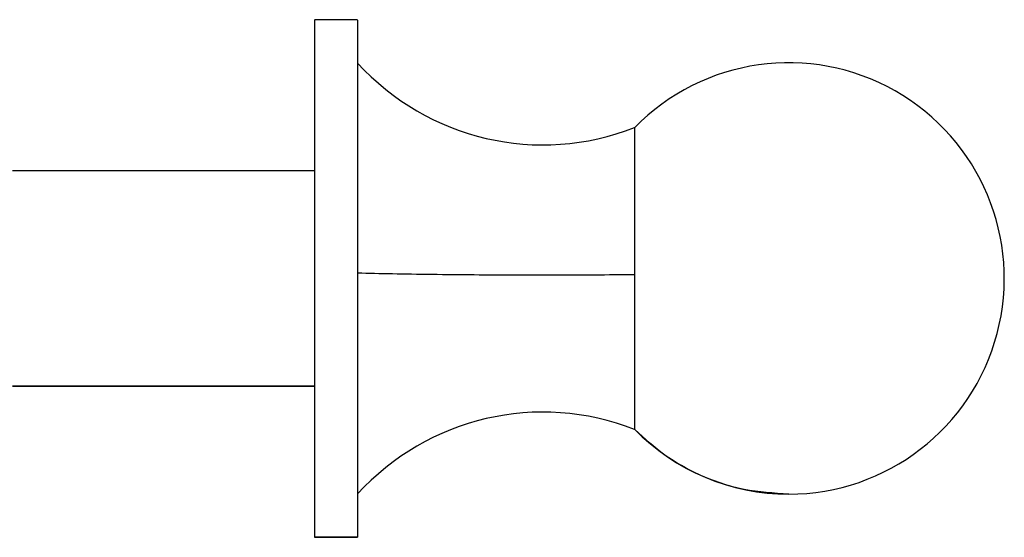
# Model space of a CAD drawing. Units: millimetres. Extents: x 4687 to 16035, y -1332 to 4598.
# Drawn here: x 14360 to 14474, y 1624 to 1684 of the extents above; entities that cross this region are included whole.
import ezdxf

# ---------------------------------------------------------------- set-up
doc = ezdxf.new("R2010")
doc.units = ezdxf.units.MM

msp = doc.modelspace()

# ---------------------------------------------------------------- linework, layer by layer
at = {"color": 7, "linetype": 'Continuous', "lineweight": 25}
for p, q in [((14398.94, 1684.18), (14393.94, 1684.18)), ((14393.94, 1666.68), (14358.94, 1666.68)), ((14358.94, 1641.69), (14393.94, 1641.69)), ((14393.94, 1641.69), (14358.94, 1641.69)), ((14398.94, 1624.2), (14393.94, 1624.2)), ((14393.94, 1624.19), (14398.94, 1624.19))]:
    msp.add_line(p, q, dxfattribs=at)
for centre, radius, start, end in [((14420.45, 1698.77), 29.1, 222.3743, 291.3956), ((14448.93, 1654.19), 25, 270, 135.6436), ((14420.45, 1609.6), 29.1, 68.5963, 137.6224), ((14448.93, 1654.19), 25, 224.358, 270)]:
    msp.add_arc(centre, radius, start, end, dxfattribs=at)
for points, knots in [([(14393.94, 1684.13), (14393.94, 1684.08), (14393.94, 1683.97), (14393.94, 1682.48), (14393.94, 1679.85), (14393.94, 1676.07), (14393.94, 1671.37), (14393.94, 1666.06), (14393.94, 1660.51), (14393.94, 1654.93), (14393.94, 1649.32), (14393.94, 1643.69), (14393.94, 1638.25), (14393.94, 1633.36), (14393.94, 1629.34), (14393.94, 1626.44), (14393.94, 1624.63), (14393.94, 1624.34), (14393.94, 1624.2)], [0, 0, 0, 0, 0.050823, 0.113058, 0.17788, 0.24408, 0.310277, 0.375101, 0.437337, 0.496051, 0.554771, 0.617007, 0.681828, 0.748025, 0.814225, 0.879048, 0.941282, 1, 1, 1, 1]), ([(14398.94, 1684.13), (14398.94, 1684.08), (14398.94, 1683.97), (14398.94, 1682.48), (14398.94, 1679.85), (14398.94, 1676.07), (14398.94, 1671.37), (14398.94, 1666.06), (14398.94, 1660.51), (14398.94, 1654.93), (14398.94, 1649.32), (14398.94, 1643.69), (14398.94, 1638.25), (14398.94, 1633.36), (14398.94, 1629.34), (14398.94, 1626.44), (14398.94, 1624.63), (14398.94, 1624.34), (14398.94, 1624.2)], [0, 0, 0, 0, 0.050823, 0.113058, 0.17788, 0.24408, 0.310277, 0.375101, 0.437337, 0.496051, 0.554771, 0.617007, 0.681828, 0.748025, 0.814225, 0.879048, 0.941282, 1, 1, 1, 1]), ([(14431.08, 1654.62), (14431.08, 1655.81), (14431.08, 1658.29), (14431.08, 1661.9), (14431.08, 1665.27), (14431.08, 1668.16), (14431.08, 1670.26), (14431.08, 1671.5), (14431.08, 1671.6), (14431.08, 1671.64)], [0, 0, 0, 0, 0.133039, 0.274709, 0.422208, 0.571954, 0.72692, 0.875832, 1, 1, 1, 1]), ([(14431.08, 1654.62), (14429.52, 1654.6), (14426.49, 1654.58), (14421.77, 1654.57), (14417.09, 1654.57), (14412.29, 1654.59), (14407.48, 1654.64), (14402.83, 1654.71), (14400.24, 1654.77), (14398.94, 1654.8)], [0, 0, 0, 0, 0.140215, 0.273716, 0.403544, 0.540134, 0.689694, 0.843825, 1, 1, 1, 1]), ([(14431.08, 1636.69), (14431.08, 1636.79), (14431.08, 1637), (14431.08, 1638.33), (14431.08, 1640.44), (14431.08, 1643.38), (14431.08, 1646.91), (14431.08, 1650.75), (14431.08, 1653.36), (14431.08, 1654.62)], [0, 0, 0, 0, 0.131016, 0.27053, 0.415802, 0.563272, 0.715897, 0.862543, 1, 1, 1, 1]), ([(14448.93, 1629.2), (14447.19, 1629.3), (14443.61, 1629.52), (14438.75, 1631.2), (14434.46, 1633.59), (14432.21, 1635.65), (14431.08, 1636.69)], [0, 0, 0, 0, 0.261848, 0.540808, 0.768582, 1, 1, 1, 1])]:
    msp.add_open_spline(points, degree=3, knots=knots, dxfattribs=at)

doc.saveas('drawing.dxf')
